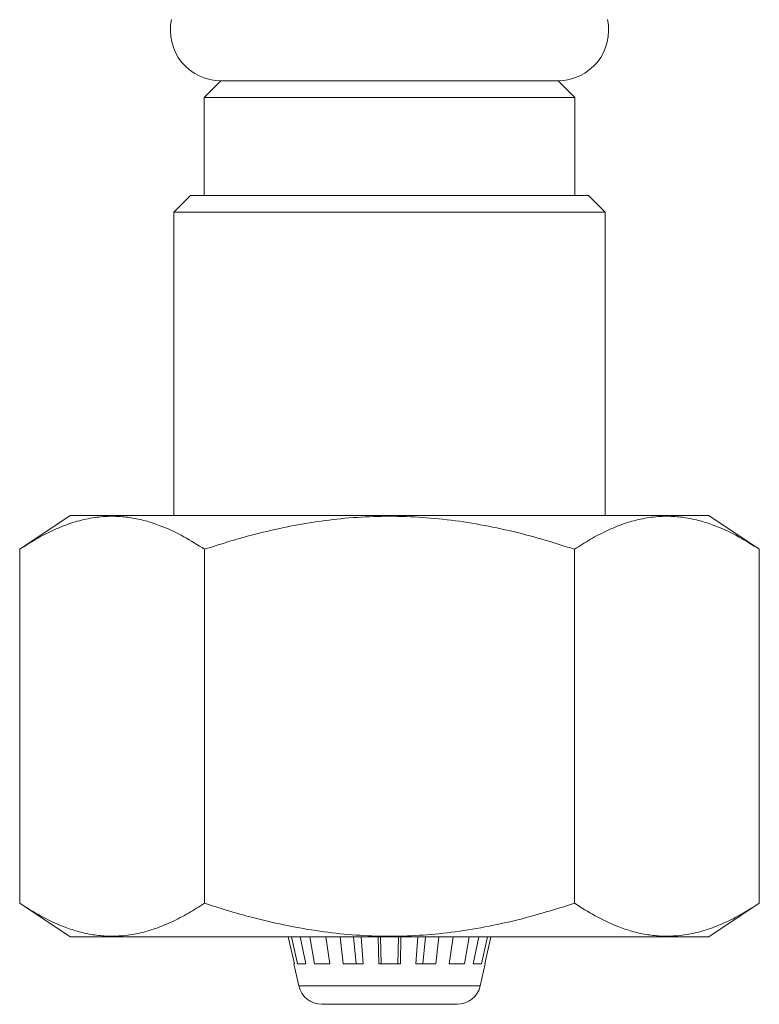
# Model space of a CAD drawing. Units: millimetres. Extents: x -1026 to 2047, y -2339 to 1353.
# Drawn here: x -412 to -302, y -1117 to -971 of the extents above; entities that cross this region are included whole.
import ezdxf

# ---------------------------------------------------------------- set-up
doc = ezdxf.new("R2010")
doc.units = ezdxf.units.MM
doc.header["$LTSCALE"] = 5

msp = doc.modelspace()

# ---------------------------------------------------------------- linework, layer by layer
at = {"color": 7, "linetype": 'Continuous', "lineweight": 15}
for p, q in [((-381.9, -980.1), (-384.4, -982.6)), ((-331.9, -980.1), (-381.9, -980.1)), ((-381.9, -980.1), (-356.9, -980.1)), ((-356.9, -980.1), (-331.9, -980.1)), ((-329.4, -982.6), (-331.9, -980.1)), ((-384.4, -982.6), (-384.4, -997.1)), ((-384.4, -982.6), (-356.9, -982.6)), ((-356.9, -982.6), (-329.4, -982.6)), ((-329.4, -997.1), (-329.4, -982.6)), ((-386.4, -997.1), (-388.9, -999.6)), ((-386.4, -997.1), (-327.4, -997.1)), ((-324.9, -999.6), (-327.4, -997.1)), ((-388.9, -999.6), (-388.9, -1044.6)), ((-324.9, -999.6), (-388.9, -999.6)), ((-324.9, -1044.6), (-324.9, -999.6)), ((-404.25, -1044.6), (-411.75, -1049.6)), ((-404.25, -1044.6), (-309.55, -1044.6)), ((-302.05, -1049.6), (-309.55, -1044.6)), ((-411.75, -1102.1), (-411.75, -1049.6)), ((-384.32, -1102.1), (-384.32, -1049.6)), ((-329.47, -1102.1), (-329.47, -1049.6)), ((-302.05, -1102.1), (-302.05, -1049.6)), ((-411.75, -1102.1), (-404.25, -1107.1)), ((-309.55, -1107.1), (-302.05, -1102.1)), ((-404.25, -1107.1), (-309.55, -1107.1)), ((-371.92, -1107.1), (-371.01, -1111.1)), ((-370.55, -1111.1), (-371.42, -1107.1)), ((-370.13, -1107.1), (-369.32, -1111.1)), ((-368.01, -1111.1), (-368.71, -1107.1)), ((-366.33, -1107.1), (-365.74, -1111.1)), ((-363.78, -1111.1), (-364.2, -1107.1)), ((-362.26, -1107.1), (-361.84, -1111.1)), ((-361.09, -1107.1), (-360.82, -1111.1)), ((-358.5, -1111.1), (-358.58, -1107.1)), ((-358.21, -1107.1), (-358.13, -1111.1)), ((-355.66, -1111.1), (-355.58, -1107.1)), ((-355.21, -1107.1), (-355.29, -1111.1)), ((-352.98, -1111.1), (-352.7, -1107.1)), ((-351.96, -1111.1), (-351.54, -1107.1)), ((-349.59, -1107.1), (-350.01, -1111.1)), ((-348.05, -1111.1), (-347.47, -1107.1)), ((-345.09, -1107.1), (-345.78, -1111.1)), ((-344.47, -1111.1), (-343.67, -1107.1)), ((-342.38, -1107.1), (-343.24, -1111.1)), ((-342.78, -1111.1), (-341.88, -1107.1)), ((-371.1, -1111.1), (-370.36, -1114.38)), ((-371.01, -1111.1), (-371.1, -1111.1)), ((-369.32, -1111.1), (-370.55, -1111.1)), ((-365.74, -1111.1), (-368.01, -1111.1)), ((-360.82, -1111.1), (-363.78, -1111.1)), ((-355.29, -1111.1), (-358.5, -1111.1)), ((-350.01, -1111.1), (-352.98, -1111.1)), ((-345.78, -1111.1), (-348.05, -1111.1)), ((-343.24, -1111.1), (-344.47, -1111.1)), ((-343.44, -1114.38), (-342.69, -1111.1)), ((-342.69, -1111.1), (-342.78, -1111.1)), ((-346.85, -1117.1), (-366.94, -1117.1))]:
    msp.add_line(p, q, dxfattribs=at)
at = {"color": 7, "linetype": 'Continuous', "lineweight": 0}
msp.add_line((-370.36, -1114.38), (-343.44, -1114.38), dxfattribs=at)
at = {"color": 7, "linetype": 'Continuous', "lineweight": 15}
for centre, radius, start, end in [((-381.9, -972.6), 7.5, 167.9469, 270), ((-331.9, -972.6), 7.5, 270, 12.0531), ((-366.94, -1113.6), 3.5, 192.8043, 270), ((-346.85, -1113.6), 3.5, 270, 347.1957)]:
    msp.add_arc(centre, radius, start, end, dxfattribs=at)
for points, knots in [([(-411.75, -1049.6), (-410.95, -1049.1), (-409.36, -1048.07), (-406.94, -1046.82), (-404.46, -1045.79), (-401.93, -1045.07), (-399.36, -1044.7), (-396.94, -1044.69), (-394.68, -1044.98), (-392.6, -1045.49), (-390.16, -1046.35), (-387.39, -1047.66), (-385.34, -1048.96), (-384.32, -1049.6)], [0, 0, 0, 0, 0.089457, 0.178951, 0.26837, 0.360533, 0.452795, 0.544933, 0.619903, 0.694938, 0.769925, 0.884948, 1, 1, 1, 1]), ([(-384.32, -1049.6), (-383.17, -1049.23), (-380.86, -1048.48), (-377.02, -1047.4), (-372.8, -1046.39), (-368.18, -1045.54), (-363.47, -1044.95), (-358.67, -1044.68), (-353.82, -1044.72), (-348.93, -1045.09), (-344.04, -1045.8), (-339.14, -1046.8), (-334.27, -1048.06), (-331.07, -1049.09), (-329.47, -1049.6)], [0, 0, 0, 0, 0.06495, 0.129964, 0.213835, 0.297754, 0.381593, 0.468285, 0.555076, 0.641771, 0.730777, 0.819794, 0.909892, 1, 1, 1, 1]), ([(-329.47, -1049.6), (-328.68, -1049.1), (-327.09, -1048.07), (-324.67, -1046.82), (-322.19, -1045.79), (-319.66, -1045.07), (-317.08, -1044.7), (-314.66, -1044.69), (-312.41, -1044.98), (-310.32, -1045.49), (-307.89, -1046.35), (-305.12, -1047.66), (-303.07, -1048.96), (-302.05, -1049.6)], [0, 0, 0, 0, 0.089457, 0.178951, 0.26837, 0.360533, 0.452795, 0.544933, 0.619903, 0.694938, 0.769925, 0.884948, 1, 1, 1, 1]), ([(-384.32, -1102.1), (-385.12, -1102.61), (-386.71, -1103.63), (-389.13, -1104.89), (-391.61, -1105.92), (-394.14, -1106.64), (-396.71, -1107.01), (-399.13, -1107.02), (-401.39, -1106.73), (-403.47, -1106.22), (-405.91, -1105.36), (-408.68, -1104.05), (-410.72, -1102.75), (-411.75, -1102.1)], [0, 0, 0, 0, 0.089457, 0.178951, 0.268371, 0.360533, 0.452795, 0.544933, 0.619903, 0.694938, 0.769925, 0.884948, 1, 1, 1, 1]), ([(-329.47, -1102.1), (-331.06, -1102.61), (-334.22, -1103.63), (-339.06, -1104.89), (-343.98, -1105.91), (-348.86, -1106.61), (-353.65, -1106.98), (-358.34, -1107.04), (-363.08, -1106.79), (-367.85, -1106.22), (-372.64, -1105.36), (-376.97, -1104.32), (-380.86, -1103.23), (-383.17, -1102.48), (-384.32, -1102.1)], [0, 0, 0, 0, 0.0890915, 0.1781724, 0.2682067, 0.3582285, 0.4419552, 0.5257682, 0.6094917, 0.6962976, 0.783194, 0.8700357, 0.9349829, 1, 1, 1, 1]), ([(-302.05, -1102.1), (-302.84, -1102.61), (-304.43, -1103.63), (-306.86, -1104.89), (-309.33, -1105.92), (-311.86, -1106.64), (-314.44, -1107.01), (-316.86, -1107.02), (-319.11, -1106.73), (-321.2, -1106.22), (-323.63, -1105.36), (-326.4, -1104.05), (-328.45, -1102.75), (-329.47, -1102.1)], [0, 0, 0, 0, 0.089457, 0.1789513, 0.2683706, 0.3605334, 0.4527953, 0.5449331, 0.6199034, 0.6949376, 0.7699249, 0.8849484, 1, 1, 1, 1])]:
    msp.add_open_spline(points, degree=3, knots=knots, dxfattribs=at)

doc.saveas('drawing.dxf')
